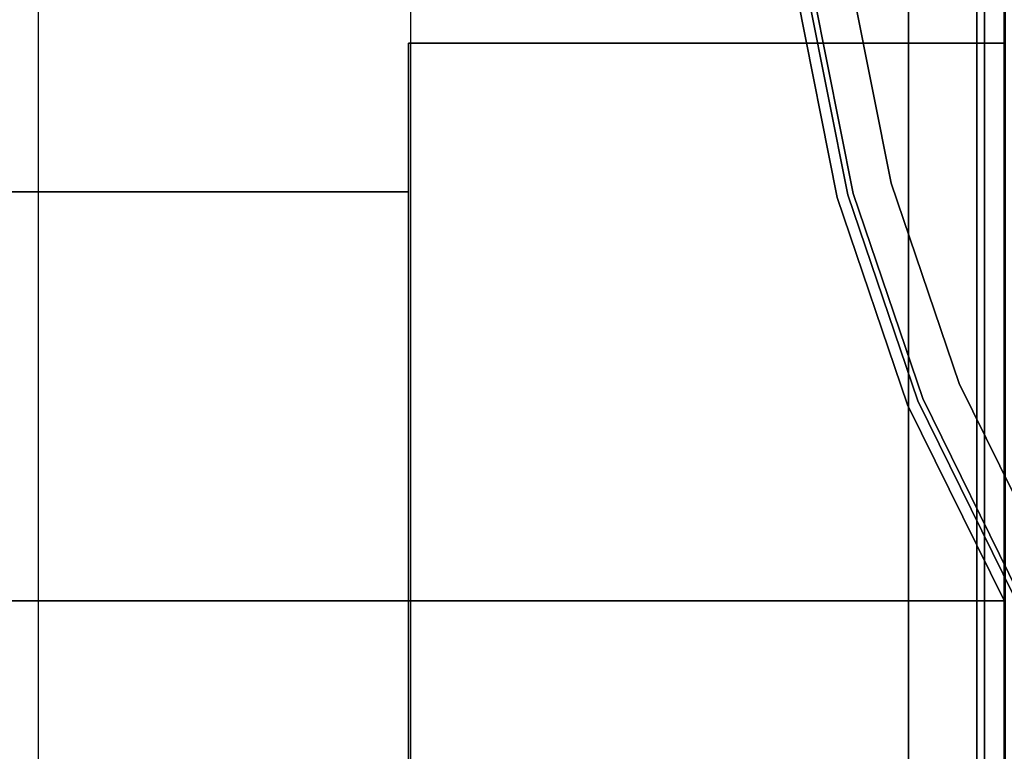
# Model space of a CAD drawing. Units: millimetres. Extents: x 0 to 637, y -366 to -17.
# Drawn here: x 573 to 586, y -80 to -70 of the extents above; entities that cross this region are included whole.
import ezdxf

# ---------------------------------------------------------------- set-up
doc = ezdxf.new("R2010")
doc.units = ezdxf.units.MM
for name, color, linetype in [('200-EquipBlack-3d', 250, 'Continuous'), ('200-EquipRed-3d', 1, 'Continuous'), ('200-EquipSteel-3d', 9, 'Continuous'), ('200-EquipWhite-3d', 7, 'Continuous')]:
    doc.layers.add(name, color=color, linetype=linetype)

# ---------------------------------------------------------------- blocks, each defined once
blk = doc.blocks.new('RGR_LEG_TS1270')
at = {"layer": '200-EquipBlack-3d'}
for points, invisible_edges in [([(-21.569, -2.84), (-21.569, -2.84), (-21.014, -5.631), (0, 0)], 12), ([(-21.014, -5.631), (-21.014, -5.631), (-20.099, -8.325), (0, 0)], 12), ([(-20.099, -8.325), (-20.099, -8.325), (-18.841, -10.878), (0, 0)], 12), ([(-19.483, -2.565, 7.855), (-18.982, -5.086, 7.855), (-21.597, -5.787, 5.148), (-22.168, -2.918, 5.148)], 10), ([(-22.213, -2.924, 0.375), (-21.642, -5.799, 0.375), (-21.526, -5.768, 0.22), (-22.095, -2.909, 0.22)], 11), ([(-22.095, -2.909, 0.22), (-21.526, -5.768, 0.22), (-21.376, -5.728, 0.101), (-21.941, -2.889, 0.101)], 14), ([(-21.941, -2.889, 0.101), (-21.376, -5.728, 0.101), (-21.202, -5.681, 0.026), (-21.762, -2.865, 0.026)], 15), ([(-21.762, -2.865, 0.026), (-21.202, -5.681, 0.026), (-21.014, -5.631), (-21.569, -2.84)], 11), ([(-22.168, -2.918, 5.148), (-21.597, -5.787, 5.148), (-21.739, -5.825, 4.794), (-22.313, -2.938, 4.794)], 10), ([(-22.313, -2.938, 0.75), (-21.739, -5.825, 0.75), (-21.714, -5.818, 0.556), (-22.288, -2.934, 0.556)], 14), ([(-22.313, -2.938, 4.794), (-21.739, -5.825, 4.794), (-21.739, -5.825, 0.75), (-22.313, -2.938, 0.75)], 10), ([(-22.288, -2.934, 0.556), (-21.714, -5.818, 0.556), (-21.642, -5.799, 0.375), (-22.213, -2.924, 0.375)], 15), ([(-18.982, -5.086, 7.855), (-18.155, -7.52, 7.855), (-20.657, -8.556, 5.148), (-21.597, -5.787, 5.148)], 10), ([(-21.376, -5.728, 0.101), (-20.446, -8.469, 0.101), (-20.279, -8.4, 0.026), (-21.202, -5.681, 0.026)], 15), ([(-21.202, -5.681, 0.026), (-20.279, -8.4, 0.026), (-20.099, -8.325), (-21.014, -5.631)], 11), ([(-21.597, -5.787, 5.148), (-20.657, -8.556, 5.148), (-20.792, -8.613, 4.794), (-21.739, -5.825, 4.794)], 10), ([(-21.739, -5.825, 0.75), (-20.792, -8.613, 0.75), (-20.769, -8.603, 0.556), (-21.714, -5.818, 0.556)], 14), ([(-21.739, -5.825, 4.794), (-20.792, -8.613, 4.794), (-20.792, -8.613, 0.75), (-21.739, -5.825, 0.75)], 10), ([(-21.714, -5.818, 0.556), (-20.769, -8.603, 0.556), (-20.7, -8.574, 0.375), (-21.642, -5.799, 0.375)], 15), ([(-21.642, -5.799, 0.375), (-20.7, -8.574, 0.375), (-20.589, -8.528, 0.22), (-21.526, -5.768, 0.22)], 11), ([(-21.526, -5.768, 0.22), (-20.589, -8.528, 0.22), (-20.446, -8.469, 0.101), (-21.376, -5.728, 0.101)], 14), ([(-18.155, -7.52, 7.855), (-17.019, -9.826, 7.855), (-19.364, -11.18, 5.148), (-20.657, -8.556, 5.148)], 10), ([(-20.279, -8.4, 0.026), (-19.009, -10.975, 0.026), (-18.841, -10.878), (-20.099, -8.325)], 11), ([(-20.589, -8.528, 0.22), (-19.3, -11.143, 0.22), (-19.166, -11.065, 0.101), (-20.446, -8.469, 0.101)], 14), ([(-20.446, -8.469, 0.101), (-19.166, -11.065, 0.101), (-19.009, -10.975, 0.026), (-20.279, -8.4, 0.026)], 15), ([(-20.657, -8.556, 5.148), (-19.364, -11.18, 5.148), (-19.49, -11.253, 4.794), (-20.792, -8.613, 4.794)], 10), ([(-20.792, -8.613, 0.75), (-19.49, -11.253, 0.75), (-19.468, -11.24, 0.556), (-20.769, -8.603, 0.556)], 14), ([(-20.769, -8.603, 0.556), (-19.468, -11.24, 0.556), (-19.403, -11.203, 0.375), (-20.7, -8.574, 0.375)], 15), ([(-20.7, -8.574, 0.375), (-19.403, -11.203, 0.375), (-19.3, -11.143, 0.22), (-20.589, -8.528, 0.22)], 11), ([(-20.792, -8.613, 4.794), (-19.49, -11.253, 4.794), (-19.49, -11.253, 0.75), (-20.792, -8.613, 0.75)], 10)]:
    blk.add_3dface(points, dxfattribs=dict(at, invisible_edges=invisible_edges))

msp = doc.modelspace()

# ---------------------------------------------------------------- linework, layer by layer
at = {"layer": '200-EquipRed-3d'}
for points, invisible_edges in [([(578.143, -72.306, 152.236), (578.143, -72.258, 152.955), (61.015, -72.258, 152.955), (61.015, -72.306, 152.236)], 8), ([(61.015, -72.306, 153.673), (61.015, -72.258, 152.955), (578.143, -72.258, 152.955), (578.143, -72.306, 153.673)], 8), ([(578.143, -72.306, 293.603), (578.143, -72.258, 294.321), (61.015, -72.258, 294.321), (61.015, -72.306, 293.603)], 8), ([(61.015, -72.306, 295.039), (61.015, -72.258, 294.321), (578.143, -72.258, 294.321), (578.143, -72.306, 295.039)], 8), ([(578.143, -72.446, 151.531), (578.143, -72.306, 152.236), (61.015, -72.306, 152.236), (61.015, -72.446, 151.531)], 10), ([(61.015, -72.446, 154.378), (61.015, -72.306, 153.673), (578.143, -72.306, 153.673), (578.143, -72.446, 154.378)], 10), ([(578.143, -72.446, 292.898), (578.143, -72.306, 293.603), (61.015, -72.306, 293.603), (61.015, -72.446, 292.898)], 10), ([(61.015, -72.446, 295.745), (61.015, -72.306, 295.039), (578.143, -72.306, 295.039), (578.143, -72.446, 295.745)], 10), ([(578.143, -72.677, 150.849), (578.143, -72.446, 151.531), (61.015, -72.446, 151.531), (61.015, -72.677, 150.849)], 10), ([(61.015, -72.677, 155.06), (61.015, -72.446, 154.378), (578.143, -72.446, 154.378), (578.143, -72.677, 155.06)], 10), ([(578.143, -72.677, 292.216), (578.143, -72.446, 292.898), (61.015, -72.446, 292.898), (61.015, -72.677, 292.216)], 10), ([(61.015, -72.677, 296.427), (61.015, -72.446, 295.745), (578.143, -72.446, 295.745), (578.143, -72.677, 296.427)], 10), ([(578.143, -72.995, 150.204), (578.143, -72.677, 150.849), (61.015, -72.677, 150.849), (61.015, -72.995, 150.204)], 10), ([(61.015, -72.995, 155.705), (61.015, -72.677, 155.06), (578.143, -72.677, 155.06), (578.143, -72.995, 155.705)], 10), ([(578.143, -72.995, 291.571), (578.143, -72.677, 292.216), (61.015, -72.677, 292.216), (61.015, -72.995, 291.571)], 10), ([(61.015, -72.995, 297.072), (61.015, -72.677, 296.427), (578.143, -72.677, 296.427), (578.143, -72.995, 297.072)], 10), ([(578.143, -73.395, 149.606), (578.143, -72.995, 150.204), (61.015, -72.995, 150.204), (61.015, -73.395, 149.606)], 10), ([(61.015, -73.395, 156.304), (61.015, -72.995, 155.705), (578.143, -72.995, 155.705), (578.143, -73.395, 156.304)], 10), ([(578.143, -73.395, 290.972), (578.143, -72.995, 291.571), (61.015, -72.995, 291.571), (61.015, -73.395, 290.972)], 10), ([(61.015, -73.395, 297.67), (61.015, -72.995, 297.072), (578.143, -72.995, 297.072), (578.143, -73.395, 297.67)], 10), ([(578.143, -73.87, 149.065), (578.143, -73.395, 149.606), (61.015, -73.395, 149.606), (61.015, -73.87, 149.065)], 10), ([(61.015, -73.87, 156.845), (61.015, -73.395, 156.304), (578.143, -73.395, 156.304), (578.143, -73.87, 156.845)], 10), ([(578.143, -73.87, 290.431), (578.143, -73.395, 290.972), (61.015, -73.395, 290.972), (61.015, -73.87, 290.431)], 10), ([(61.015, -73.87, 298.211), (61.015, -73.395, 297.67), (578.143, -73.395, 297.67), (578.143, -73.87, 298.211)], 10), ([(578.143, -74.411, 148.59), (578.143, -73.87, 149.065), (61.015, -73.87, 149.065), (61.015, -74.411, 148.59)], 10), ([(61.015, -74.411, 157.319), (61.015, -73.87, 156.845), (578.143, -73.87, 156.845), (578.143, -74.411, 157.319)], 10), ([(578.143, -74.411, 289.957), (578.143, -73.87, 290.431), (61.015, -73.87, 290.431), (61.015, -74.411, 289.957)], 10), ([(61.015, -74.411, 298.686), (61.015, -73.87, 298.211), (578.143, -73.87, 298.211), (578.143, -74.411, 298.686)], 10), ([(578.143, -75.009, 148.19), (578.143, -74.411, 148.59), (61.015, -74.411, 148.59), (61.015, -75.009, 148.19)], 10), ([(61.015, -75.009, 157.719), (61.015, -74.411, 157.319), (578.143, -74.411, 157.319), (578.143, -75.009, 157.719)], 10), ([(578.143, -75.009, 289.557), (578.143, -74.411, 289.957), (61.015, -74.411, 289.957), (61.015, -75.009, 289.557)], 10), ([(61.015, -75.009, 299.086), (61.015, -74.411, 298.686), (578.143, -74.411, 298.686), (578.143, -75.009, 299.086)], 10), ([(578.143, -75.655, 147.872), (578.143, -75.009, 148.19), (61.015, -75.009, 148.19), (61.015, -75.655, 147.872)], 10), ([(61.015, -75.655, 158.037), (61.015, -75.009, 157.719), (578.143, -75.009, 157.719), (578.143, -75.655, 158.037)], 10), ([(578.143, -75.655, 289.239), (578.143, -75.009, 289.557), (61.015, -75.009, 289.557), (61.015, -75.655, 289.239)], 10), ([(61.015, -75.655, 299.404), (61.015, -75.009, 299.086), (578.143, -75.009, 299.086), (578.143, -75.655, 299.404)], 10), ([(578.143, -76.336, 147.641), (578.143, -75.655, 147.872), (61.015, -75.655, 147.872), (61.015, -76.336, 147.641)], 10), ([(61.015, -76.336, 158.268), (61.015, -75.655, 158.037), (578.143, -75.655, 158.037), (578.143, -76.336, 158.268)], 10), ([(578.143, -76.336, 289.007), (578.143, -75.655, 289.239), (61.015, -75.655, 289.239), (61.015, -76.336, 289.007)], 10), ([(61.015, -76.336, 299.635), (61.015, -75.655, 299.404), (578.143, -75.655, 299.404), (578.143, -76.336, 299.635)], 10), ([(578.143, -77.042, 147.5), (578.143, -76.336, 147.641), (61.015, -76.336, 147.641), (61.015, -77.042, 147.5)], 10), ([(61.015, -77.042, 158.409), (61.015, -76.336, 158.268), (578.143, -76.336, 158.268), (578.143, -77.042, 158.409)], 10), ([(578.143, -77.042, 288.867), (578.143, -76.336, 289.007), (61.015, -76.336, 289.007), (61.015, -77.042, 288.867)], 10), ([(61.015, -77.042, 299.776), (61.015, -76.336, 299.635), (578.143, -76.336, 299.635), (578.143, -77.042, 299.776)], 10), ([(578.143, -77.76, 147.453), (578.143, -77.042, 147.5), (61.015, -77.042, 147.5), (61.015, -77.76, 147.453)], 2), ([(61.015, -77.76, 158.456), (61.015, -77.042, 158.409), (578.143, -77.042, 158.409), (578.143, -77.76, 158.456)], 2), ([(578.143, -77.76, 288.82), (578.143, -77.042, 288.867), (61.015, -77.042, 288.867), (61.015, -77.76, 288.82)], 2), ([(61.015, -77.76, 299.823), (61.015, -77.042, 299.776), (578.143, -77.042, 299.776), (578.143, -77.76, 299.823)], 2), ([(61.015, -77.76, 147.453), (61.015, -78.478, 147.5), (578.143, -78.478, 147.5), (578.143, -77.76, 147.453)], 2), ([(578.143, -77.76, 158.456), (578.143, -78.478, 158.409), (61.015, -78.478, 158.409), (61.015, -77.76, 158.456)], 2), ([(61.015, -77.76, 288.82), (61.015, -78.478, 288.867), (578.143, -78.478, 288.867), (578.143, -77.76, 288.82)], 2), ([(578.143, -77.76, 299.823), (578.143, -78.478, 299.776), (61.015, -78.478, 299.776), (61.015, -77.76, 299.823)], 2), ([(61.015, -78.478, 147.5), (61.015, -79.184, 147.641), (578.143, -79.184, 147.641), (578.143, -78.478, 147.5)], 10), ([(578.143, -78.478, 158.409), (578.143, -79.184, 158.268), (61.015, -79.184, 158.268), (61.015, -78.478, 158.409)], 10), ([(61.015, -78.478, 288.867), (61.015, -79.184, 289.007), (578.143, -79.184, 289.007), (578.143, -78.478, 288.867)], 10), ([(578.143, -78.478, 299.776), (578.143, -79.184, 299.635), (61.015, -79.184, 299.635), (61.015, -78.478, 299.776)], 10), ([(61.015, -79.184, 147.641), (61.015, -79.865, 147.872), (578.143, -79.865, 147.872), (578.143, -79.184, 147.641)], 10), ([(578.143, -79.184, 158.268), (578.143, -79.865, 158.037), (61.015, -79.865, 158.037), (61.015, -79.184, 158.268)], 10), ([(61.015, -79.184, 289.007), (61.015, -79.865, 289.239), (578.143, -79.865, 289.239), (578.143, -79.184, 289.007)], 10), ([(578.143, -79.184, 299.635), (578.143, -79.865, 299.404), (61.015, -79.865, 299.404), (61.015, -79.184, 299.635)], 10)]:
    msp.add_3dface(points, dxfattribs=dict(at, invisible_edges=invisible_edges))
at = {"layer": '200-EquipSteel-3d', "invisible_edges": 4}
msp.add_3dface([(0, -17.5, 301.991), (637.157, -17.5, 301.991), (637.157, -350.882, 301.991), (0, -350.882, 301.991)], dxfattribs=at)
at = {"layer": '200-EquipSteel-3d'}
for points in [[(0, -17.5, 337), (637.157, -17.5, 337), (637.157, -350.882, 337), (0, -350.882, 337)], [(0, -18, 22.005), (637.157, -18, 22.005), (637.157, -355.083, 22.005), (0, -355.083, 22.005)], [(0, -18, 107.82), (637.157, -18, 107.82), (637.157, -355.083, 107.82), (0, -355.083, 107.82)], [(586.157, -350.082, 107.95), (586.157, -350.082, 301.991), (586.157, -30.082, 301.991), (586.157, -30.082, 107.95)], [(584.87, -40.082, 219.971), (584.87, -330.082, 219.971), (573.167, -330.082, 219.971), (573.167, -40.082, 219.971)], [(584.87, -40.082, 187.963), (584.87, -330.082, 187.963), (573.167, -330.082, 187.963), (573.167, -40.082, 187.963)], [(578.168, -40.082, 231.974), (578.168, -330.082, 231.974), (584.87, -330.082, 231.974), (584.87, -40.082, 231.974)], [(578.168, -40.082, 199.966), (578.168, -330.082, 199.966), (584.87, -330.082, 199.966), (584.87, -40.082, 199.966)], [(584.87, -40.082, 231.974), (584.87, -330.082, 231.974), (585.89, -330.082, 231.48), (585.89, -40.082, 231.48)], [(585.789, -40.082, 220.352), (585.789, -330.082, 220.352), (584.87, -330.082, 219.971), (584.87, -40.082, 219.971)], [(584.87, -40.082, 199.966), (584.87, -330.082, 199.966), (585.89, -330.082, 199.472), (585.89, -40.082, 199.472)], [(585.789, -40.082, 188.344), (585.789, -330.082, 188.344), (584.87, -330.082, 187.963), (584.87, -40.082, 187.963)], [(586.17, -40.082, 221.271), (586.17, -330.082, 221.271), (585.789, -330.082, 220.352), (585.789, -40.082, 220.352)], [(586.17, -40.082, 189.264), (586.17, -330.082, 189.264), (585.789, -330.082, 188.344), (585.789, -40.082, 188.344)], [(585.89, -40.082, 231.48), (585.89, -330.082, 231.48), (586.17, -330.082, 230.674), (586.17, -40.082, 230.674)], [(585.89, -40.082, 199.472), (585.89, -330.082, 199.472), (586.17, -330.082, 198.666), (586.17, -40.082, 198.666)]]:
    msp.add_3dface(points, dxfattribs=at)
at = {"layer": '200-EquipWhite-3d'}
for points, invisible_edges in [([(578.143, -70.322, 151.975), (578.143, -70.258, 152.955), (578.143, -72.258, 152.955), (578.143, -72.306, 152.236)], 8), ([(586.157, -70.322, 151.975), (586.157, -70.258, 152.955), (578.143, -70.258, 152.955), (578.143, -70.322, 151.975)], 8), ([(578.143, -72.306, 153.673), (578.143, -72.258, 152.955), (578.143, -70.258, 152.955), (578.143, -70.322, 153.934)], 8), ([(578.143, -70.322, 153.934), (578.143, -70.258, 152.955), (586.157, -70.258, 152.955), (586.157, -70.322, 153.934)], 8), ([(578.143, -70.322, 293.342), (578.143, -70.258, 294.321), (578.143, -72.258, 294.321), (578.143, -72.306, 293.603)], 8), ([(586.157, -70.322, 293.342), (586.157, -70.258, 294.321), (578.143, -70.258, 294.321), (578.143, -70.322, 293.342)], 8), ([(578.143, -72.306, 295.039), (578.143, -72.258, 294.321), (578.143, -70.258, 294.321), (578.143, -70.322, 295.301)], 8), ([(578.143, -70.322, 295.301), (578.143, -70.258, 294.321), (586.157, -70.258, 294.321), (586.157, -70.322, 295.301)], 8), ([(578.143, -70.514, 151.013), (578.143, -70.322, 151.975), (578.143, -72.306, 152.236), (578.143, -72.446, 151.531)], 10), ([(586.157, -70.514, 151.013), (586.157, -70.322, 151.975), (578.143, -70.322, 151.975), (578.143, -70.514, 151.013)], 10), ([(578.143, -72.446, 154.378), (578.143, -72.306, 153.673), (578.143, -70.322, 153.934), (578.143, -70.514, 154.896)], 10), ([(578.143, -70.514, 154.896), (578.143, -70.322, 153.934), (586.157, -70.322, 153.934), (586.157, -70.514, 154.896)], 10), ([(578.143, -70.514, 292.38), (578.143, -70.322, 293.342), (578.143, -72.306, 293.603), (578.143, -72.446, 292.898)], 10), ([(586.157, -70.514, 292.38), (586.157, -70.322, 293.342), (578.143, -70.322, 293.342), (578.143, -70.514, 292.38)], 10), ([(578.143, -72.446, 295.745), (578.143, -72.306, 295.039), (578.143, -70.322, 295.301), (578.143, -70.514, 296.263)], 10), ([(578.143, -70.514, 296.263), (578.143, -70.322, 295.301), (586.157, -70.322, 295.301), (586.157, -70.514, 296.263)], 10), ([(586.157, -77.76, 152.955), (586.157, -77.76, 152.955), (586.157, -70.258, 152.955), (586.157, -70.322, 151.975)], 8), ([(586.157, -70.322, 153.934), (586.157, -70.258, 152.955), (586.157, -77.76, 152.955)], 8), ([(586.157, -77.76, 294.321), (586.157, -77.76, 294.321), (586.157, -70.258, 294.321), (586.157, -70.322, 293.342)], 8), ([(586.157, -70.322, 295.301), (586.157, -70.258, 294.321), (586.157, -77.76, 294.321)], 8), ([(586.157, -77.76, 152.955), (586.157, -77.76, 152.955), (586.157, -70.322, 151.975), (586.157, -70.514, 151.013)], 10), ([(586.157, -70.514, 154.896), (586.157, -70.322, 153.934), (586.157, -77.76, 152.955)], 10), ([(586.157, -77.76, 294.321), (586.157, -77.76, 294.321), (586.157, -70.322, 293.342), (586.157, -70.514, 292.38)], 10), ([(586.157, -70.514, 296.263), (586.157, -70.322, 295.301), (586.157, -77.76, 294.321)], 10), ([(578.143, -70.829, 150.084), (578.143, -70.514, 151.013), (578.143, -72.446, 151.531), (578.143, -72.677, 150.849)], 10), ([(586.157, -70.829, 150.084), (586.157, -70.514, 151.013), (578.143, -70.514, 151.013), (578.143, -70.829, 150.084)], 10), ([(578.143, -72.677, 155.06), (578.143, -72.446, 154.378), (578.143, -70.514, 154.896), (578.143, -70.829, 155.825)], 10), ([(578.143, -70.829, 155.825), (578.143, -70.514, 154.896), (586.157, -70.514, 154.896), (586.157, -70.829, 155.825)], 10), ([(578.143, -70.829, 291.451), (578.143, -70.514, 292.38), (578.143, -72.446, 292.898), (578.143, -72.677, 292.216)], 10), ([(586.157, -70.829, 291.451), (586.157, -70.514, 292.38), (578.143, -70.514, 292.38), (578.143, -70.829, 291.451)], 10), ([(578.143, -72.677, 296.427), (578.143, -72.446, 295.745), (578.143, -70.514, 296.263), (578.143, -70.829, 297.192)], 10), ([(578.143, -70.829, 297.192), (578.143, -70.514, 296.263), (586.157, -70.514, 296.263), (586.157, -70.829, 297.192)], 10), ([(586.157, -77.76, 152.955), (586.157, -77.76, 152.955), (586.157, -70.514, 151.013), (586.157, -70.829, 150.084)], 10), ([(586.157, -70.829, 155.825), (586.157, -70.514, 154.896), (586.157, -77.76, 152.955)], 10), ([(586.157, -77.76, 294.321), (586.157, -77.76, 294.321), (586.157, -70.514, 292.38), (586.157, -70.829, 291.451)], 10), ([(586.157, -70.829, 297.192), (586.157, -70.514, 296.263), (586.157, -77.76, 294.321)], 10), ([(578.143, -71.263, 149.204), (578.143, -70.829, 150.084), (578.143, -72.677, 150.849), (578.143, -72.995, 150.204)], 10), ([(586.157, -71.263, 149.204), (586.157, -70.829, 150.084), (578.143, -70.829, 150.084), (578.143, -71.263, 149.204)], 10), ([(578.143, -72.995, 155.705), (578.143, -72.677, 155.06), (578.143, -70.829, 155.825), (578.143, -71.263, 156.705)], 10), ([(578.143, -71.263, 156.705), (578.143, -70.829, 155.825), (586.157, -70.829, 155.825), (586.157, -71.263, 156.705)], 10), ([(578.143, -71.263, 290.57), (578.143, -70.829, 291.451), (578.143, -72.677, 292.216), (578.143, -72.995, 291.571)], 10), ([(586.157, -71.263, 290.57), (586.157, -70.829, 291.451), (578.143, -70.829, 291.451), (578.143, -71.263, 290.57)], 10), ([(578.143, -72.995, 297.072), (578.143, -72.677, 296.427), (578.143, -70.829, 297.192), (578.143, -71.263, 298.072)], 10), ([(578.143, -71.263, 298.072), (578.143, -70.829, 297.192), (586.157, -70.829, 297.192), (586.157, -71.263, 298.072)], 10), ([(586.157, -77.76, 152.955), (586.157, -77.76, 152.955), (586.157, -70.829, 150.084), (586.157, -71.263, 149.204)], 10), ([(586.157, -71.263, 156.705), (586.157, -70.829, 155.825), (586.157, -77.76, 152.955)], 10), ([(586.157, -77.76, 294.321), (586.157, -77.76, 294.321), (586.157, -70.829, 291.451), (586.157, -71.263, 290.57)], 10), ([(586.157, -71.263, 298.072), (586.157, -70.829, 297.192), (586.157, -77.76, 294.321)], 10), ([(578.143, -71.808, 148.388), (578.143, -71.263, 149.204), (578.143, -72.995, 150.204), (578.143, -73.395, 149.606)], 10), ([(586.157, -71.808, 148.388), (586.157, -71.263, 149.204), (578.143, -71.263, 149.204), (578.143, -71.808, 148.388)], 10), ([(578.143, -73.395, 156.304), (578.143, -72.995, 155.705), (578.143, -71.263, 156.705), (578.143, -71.808, 157.521)], 10), ([(578.143, -71.808, 157.521), (578.143, -71.263, 156.705), (586.157, -71.263, 156.705), (586.157, -71.808, 157.521)], 10), ([(578.143, -71.808, 289.755), (578.143, -71.263, 290.57), (578.143, -72.995, 291.571), (578.143, -73.395, 290.972)], 10), ([(586.157, -71.808, 289.755), (586.157, -71.263, 290.57), (578.143, -71.263, 290.57), (578.143, -71.808, 289.755)], 10), ([(578.143, -73.395, 297.67), (578.143, -72.995, 297.072), (578.143, -71.263, 298.072), (578.143, -71.808, 298.888)], 10), ([(578.143, -71.808, 298.888), (578.143, -71.263, 298.072), (586.157, -71.263, 298.072), (586.157, -71.808, 298.888)], 10), ([(586.157, -77.76, 152.955), (586.157, -77.76, 152.955), (586.157, -71.263, 149.204), (586.157, -71.808, 148.388)], 10), ([(586.157, -71.808, 157.521), (586.157, -71.263, 156.705), (586.157, -77.76, 152.955)], 10), ([(586.157, -77.76, 294.321), (586.157, -77.76, 294.321), (586.157, -71.263, 290.57), (586.157, -71.808, 289.755)], 10), ([(586.157, -71.808, 298.888), (586.157, -71.263, 298.072), (586.157, -77.76, 294.321)], 10), ([(578.143, -72.455, 147.65), (578.143, -71.808, 148.388), (578.143, -73.395, 149.606), (578.143, -73.87, 149.065)], 10), ([(586.157, -72.455, 147.65), (586.157, -71.808, 148.388), (578.143, -71.808, 148.388), (578.143, -72.455, 147.65)], 10), ([(578.143, -73.87, 156.845), (578.143, -73.395, 156.304), (578.143, -71.808, 157.521), (578.143, -72.455, 158.259)], 10), ([(578.143, -72.455, 158.259), (578.143, -71.808, 157.521), (586.157, -71.808, 157.521), (586.157, -72.455, 158.259)], 10), ([(578.143, -72.455, 289.017), (578.143, -71.808, 289.755), (578.143, -73.395, 290.972), (578.143, -73.87, 290.431)], 10), ([(586.157, -72.455, 289.017), (586.157, -71.808, 289.755), (578.143, -71.808, 289.755), (578.143, -72.455, 289.017)], 10), ([(578.143, -73.87, 298.211), (578.143, -73.395, 297.67), (578.143, -71.808, 298.888), (578.143, -72.455, 299.626)], 10), ([(578.143, -72.455, 299.626), (578.143, -71.808, 298.888), (586.157, -71.808, 298.888), (586.157, -72.455, 299.626)], 10), ([(586.157, -77.76, 152.955), (586.157, -77.76, 152.955), (586.157, -71.808, 148.388), (586.157, -72.455, 147.65)], 10), ([(586.157, -72.455, 158.259), (586.157, -71.808, 157.521), (586.157, -77.76, 152.955)], 10), ([(586.157, -77.76, 294.321), (586.157, -77.76, 294.321), (586.157, -71.808, 289.755), (586.157, -72.455, 289.017)], 10), ([(586.157, -72.455, 299.626), (586.157, -71.808, 298.888), (586.157, -77.76, 294.321)], 10), ([(578.143, -73.193, 147.003), (578.143, -72.455, 147.65), (578.143, -73.87, 149.065), (578.143, -74.411, 148.59)], 10), ([(586.157, -73.193, 147.003), (586.157, -72.455, 147.65), (578.143, -72.455, 147.65), (578.143, -73.193, 147.003)], 10), ([(578.143, -74.411, 157.319), (578.143, -73.87, 156.845), (578.143, -72.455, 158.259), (578.143, -73.193, 158.906)], 10), ([(578.143, -73.193, 158.906), (578.143, -72.455, 158.259), (586.157, -72.455, 158.259), (586.157, -73.193, 158.906)], 10), ([(578.143, -73.193, 288.37), (578.143, -72.455, 289.017), (578.143, -73.87, 290.431), (578.143, -74.411, 289.957)], 10), ([(586.157, -73.193, 288.37), (586.157, -72.455, 289.017), (578.143, -72.455, 289.017), (578.143, -73.193, 288.37)], 10), ([(578.143, -74.411, 298.686), (578.143, -73.87, 298.211), (578.143, -72.455, 299.626), (578.143, -73.193, 300.273)], 10), ([(578.143, -73.193, 300.273), (578.143, -72.455, 299.626), (586.157, -72.455, 299.626), (586.157, -73.193, 300.273)], 10), ([(586.157, -77.76, 152.955), (586.157, -77.76, 152.955), (586.157, -72.455, 147.65), (586.157, -73.193, 147.003)], 10), ([(586.157, -73.193, 158.906), (586.157, -72.455, 158.259), (586.157, -77.76, 152.955)], 10), ([(586.157, -77.76, 294.321), (586.157, -77.76, 294.321), (586.157, -72.455, 289.017), (586.157, -73.193, 288.37)], 10), ([(586.157, -73.193, 300.273), (586.157, -72.455, 299.626), (586.157, -77.76, 294.321)], 10), ([(578.143, -74.009, 146.458), (578.143, -73.193, 147.003), (578.143, -74.411, 148.59), (578.143, -75.009, 148.19)], 10), ([(586.157, -74.009, 146.458), (586.157, -73.193, 147.003), (578.143, -73.193, 147.003), (578.143, -74.009, 146.458)], 10), ([(578.143, -75.009, 157.719), (578.143, -74.411, 157.319), (578.143, -73.193, 158.906), (578.143, -74.009, 159.451)], 10), ([(578.143, -74.009, 159.451), (578.143, -73.193, 158.906), (586.157, -73.193, 158.906), (586.157, -74.009, 159.451)], 10), ([(578.143, -74.009, 287.825), (578.143, -73.193, 288.37), (578.143, -74.411, 289.957), (578.143, -75.009, 289.557)], 10), ([(586.157, -74.009, 287.825), (586.157, -73.193, 288.37), (578.143, -73.193, 288.37), (578.143, -74.009, 287.825)], 10), ([(578.143, -75.009, 299.086), (578.143, -74.411, 298.686), (578.143, -73.193, 300.273), (578.143, -74.009, 300.818)], 10), ([(578.143, -74.009, 300.818), (578.143, -73.193, 300.273), (586.157, -73.193, 300.273), (586.157, -74.009, 300.818)], 10), ([(586.157, -77.76, 152.955), (586.157, -77.76, 152.955), (586.157, -73.193, 147.003), (586.157, -74.009, 146.458)], 10), ([(586.157, -74.009, 159.451), (586.157, -73.193, 158.906), (586.157, -77.76, 152.955)], 10), ([(586.157, -77.76, 294.321), (586.157, -77.76, 294.321), (586.157, -73.193, 288.37), (586.157, -74.009, 287.825)], 10), ([(586.157, -74.009, 300.818), (586.157, -73.193, 300.273), (586.157, -77.76, 294.321)], 10), ([(578.143, -74.889, 146.024), (578.143, -74.009, 146.458), (578.143, -75.009, 148.19), (578.143, -75.655, 147.872)], 10), ([(586.157, -74.889, 146.024), (586.157, -74.009, 146.458), (578.143, -74.009, 146.458), (578.143, -74.889, 146.024)], 10), ([(578.143, -75.655, 158.037), (578.143, -75.009, 157.719), (578.143, -74.009, 159.451), (578.143, -74.889, 159.885)], 10), ([(578.143, -74.889, 159.885), (578.143, -74.009, 159.451), (586.157, -74.009, 159.451), (586.157, -74.889, 159.885)], 10), ([(578.143, -74.889, 287.391), (578.143, -74.009, 287.825), (578.143, -75.009, 289.557), (578.143, -75.655, 289.239)], 10), ([(586.157, -74.889, 287.391), (586.157, -74.009, 287.825), (578.143, -74.009, 287.825), (578.143, -74.889, 287.391)], 10), ([(578.143, -75.655, 299.404), (578.143, -75.009, 299.086), (578.143, -74.009, 300.818), (578.143, -74.889, 301.252)], 10), ([(578.143, -74.889, 301.252), (578.143, -74.009, 300.818), (586.157, -74.009, 300.818), (586.157, -74.889, 301.252)], 10), ([(586.157, -77.76, 152.955), (586.157, -77.76, 152.955), (586.157, -74.009, 146.458), (586.157, -74.889, 146.024)], 10), ([(586.157, -74.889, 159.885), (586.157, -74.009, 159.451), (586.157, -77.76, 152.955)], 10), ([(586.157, -77.76, 294.321), (586.157, -77.76, 294.321), (586.157, -74.009, 287.825), (586.157, -74.889, 287.391)], 10), ([(586.157, -74.889, 301.252), (586.157, -74.009, 300.818), (586.157, -77.76, 294.321)], 10), ([(578.143, -75.818, 145.708), (578.143, -74.889, 146.024), (578.143, -75.655, 147.872), (578.143, -76.336, 147.641)], 10), ([(586.157, -75.818, 145.708), (586.157, -74.889, 146.024), (578.143, -74.889, 146.024), (578.143, -75.818, 145.708)], 10), ([(578.143, -76.336, 158.268), (578.143, -75.655, 158.037), (578.143, -74.889, 159.885), (578.143, -75.818, 160.201)], 10), ([(578.143, -75.818, 160.201), (578.143, -74.889, 159.885), (586.157, -74.889, 159.885), (586.157, -75.818, 160.201)], 10), ([(578.143, -75.818, 287.075), (578.143, -74.889, 287.391), (578.143, -75.655, 289.239), (578.143, -76.336, 289.007)], 10), ([(586.157, -75.818, 287.075), (586.157, -74.889, 287.391), (578.143, -74.889, 287.391), (578.143, -75.818, 287.075)], 10), ([(578.143, -76.336, 299.635), (578.143, -75.655, 299.404), (578.143, -74.889, 301.252), (578.143, -75.818, 301.568)], 10), ([(578.143, -75.818, 301.568), (578.143, -74.889, 301.252), (586.157, -74.889, 301.252), (586.157, -75.818, 301.568)], 10), ([(586.157, -77.76, 152.955), (586.157, -77.76, 152.955), (586.157, -74.889, 146.024), (586.157, -75.818, 145.708)], 10), ([(586.157, -75.818, 160.201), (586.157, -74.889, 159.885), (586.157, -77.76, 152.955)], 10), ([(586.157, -77.76, 294.321), (586.157, -77.76, 294.321), (586.157, -74.889, 287.391), (586.157, -75.818, 287.075)], 10), ([(586.157, -75.818, 301.568), (586.157, -74.889, 301.252), (586.157, -77.76, 294.321)], 10), ([(578.143, -76.781, 145.517), (578.143, -75.818, 145.708), (578.143, -76.336, 147.641), (578.143, -77.042, 147.5)], 10), ([(586.157, -76.781, 145.517), (586.157, -75.818, 145.708), (578.143, -75.818, 145.708), (578.143, -76.781, 145.517)], 10), ([(578.143, -77.042, 158.409), (578.143, -76.336, 158.268), (578.143, -75.818, 160.201), (578.143, -76.781, 160.392)], 10), ([(578.143, -76.781, 160.392), (578.143, -75.818, 160.201), (586.157, -75.818, 160.201), (586.157, -76.781, 160.392)], 10), ([(578.143, -76.781, 286.884), (578.143, -75.818, 287.075), (578.143, -76.336, 289.007), (578.143, -77.042, 288.867)], 10), ([(586.157, -76.781, 286.884), (586.157, -75.818, 287.075), (578.143, -75.818, 287.075), (578.143, -76.781, 286.884)], 10), ([(578.143, -77.042, 299.776), (578.143, -76.336, 299.635), (578.143, -75.818, 301.568), (578.143, -76.781, 301.759)], 10), ([(578.143, -76.781, 301.759), (578.143, -75.818, 301.568), (586.157, -75.818, 301.568), (586.157, -76.781, 301.759)], 10), ([(586.157, -77.76, 152.955), (586.157, -77.76, 152.955), (586.157, -75.818, 145.708), (586.157, -76.781, 145.517)], 10), ([(586.157, -76.781, 160.392), (586.157, -75.818, 160.201), (586.157, -77.76, 152.955)], 10), ([(586.157, -77.76, 294.321), (586.157, -77.76, 294.321), (586.157, -75.818, 287.075), (586.157, -76.781, 286.884)], 10), ([(586.157, -76.781, 301.759), (586.157, -75.818, 301.568), (586.157, -77.76, 294.321)], 10), ([(578.143, -77.76, 145.453), (578.143, -76.781, 145.517), (578.143, -77.042, 147.5), (578.143, -77.76, 147.453)], 2), ([(586.157, -77.76, 145.453), (586.157, -76.781, 145.517), (578.143, -76.781, 145.517), (578.143, -77.76, 145.453)], 2), ([(578.143, -77.76, 158.456), (578.143, -77.042, 158.409), (578.143, -76.781, 160.392), (578.143, -77.76, 160.456)], 2), ([(578.143, -77.76, 160.456), (578.143, -76.781, 160.392), (586.157, -76.781, 160.392), (586.157, -77.76, 160.456)], 2), ([(578.143, -77.76, 286.82), (578.143, -76.781, 286.884), (578.143, -77.042, 288.867), (578.143, -77.76, 288.82)], 2), ([(586.157, -77.76, 286.82), (586.157, -76.781, 286.884), (578.143, -76.781, 286.884), (578.143, -77.76, 286.82)], 2), ([(578.143, -77.76, 299.823), (578.143, -77.042, 299.776), (578.143, -76.781, 301.759), (578.143, -77.76, 301.823)], 2), ([(578.143, -77.76, 301.823), (578.143, -76.781, 301.759), (586.157, -76.781, 301.759), (586.157, -77.76, 301.823)], 2), ([(586.157, -77.76, 152.955), (586.157, -77.76, 152.955), (586.157, -76.781, 145.517), (586.157, -77.76, 145.453)], 2), ([(586.157, -77.76, 160.456), (586.157, -76.781, 160.392), (586.157, -77.76, 152.955)], 2), ([(586.157, -77.76, 294.321), (586.157, -77.76, 294.321), (586.157, -76.781, 286.884), (586.157, -77.76, 286.82)], 2), ([(586.157, -77.76, 301.823), (586.157, -76.781, 301.759), (586.157, -77.76, 294.321)], 2), ([(578.143, -77.76, 147.453), (578.143, -78.478, 147.5), (578.143, -78.739, 145.517), (578.143, -77.76, 145.453)], 2), ([(578.143, -77.76, 145.453), (578.143, -78.739, 145.517), (586.157, -78.739, 145.517), (586.157, -77.76, 145.453)], 2), ([(578.143, -77.76, 160.456), (578.143, -78.739, 160.392), (578.143, -78.478, 158.409), (578.143, -77.76, 158.456)], 2), ([(586.157, -77.76, 160.456), (586.157, -78.739, 160.392), (578.143, -78.739, 160.392), (578.143, -77.76, 160.456)], 2), ([(578.143, -77.76, 288.82), (578.143, -78.478, 288.867), (578.143, -78.739, 286.884), (578.143, -77.76, 286.82)], 2), ([(578.143, -77.76, 286.82), (578.143, -78.739, 286.884), (586.157, -78.739, 286.884), (586.157, -77.76, 286.82)], 2), ([(578.143, -77.76, 301.823), (578.143, -78.739, 301.759), (578.143, -78.478, 299.776), (578.143, -77.76, 299.823)], 2), ([(586.157, -77.76, 301.823), (586.157, -78.739, 301.759), (578.143, -78.739, 301.759), (578.143, -77.76, 301.823)], 2), ([(586.157, -77.76, 145.453), (586.157, -78.739, 145.517), (586.157, -77.76, 152.955)], 2), ([(586.157, -78.739, 145.517), (586.157, -79.701, 145.708), (586.157, -77.76, 152.955)], 10), ([(586.157, -79.701, 145.708), (586.157, -80.631, 146.024), (586.157, -77.76, 152.955)], 10), ([(586.157, -80.631, 146.024), (586.157, -81.511, 146.458), (586.157, -77.76, 152.955)], 10), ([(586.157, -81.511, 146.458), (586.157, -82.327, 147.003), (586.157, -77.76, 152.955)], 10), ([(586.157, -82.327, 147.003), (586.157, -83.064, 147.65), (586.157, -77.76, 152.955)], 10), ([(586.157, -83.064, 147.65), (586.157, -83.711, 148.388), (586.157, -77.76, 152.955)], 10), ([(586.157, -83.711, 148.388), (586.157, -84.257, 149.204), (586.157, -77.76, 152.955)], 10), ([(586.157, -84.257, 149.204), (586.157, -84.691, 150.084), (586.157, -77.76, 152.955)], 10), ([(586.157, -84.691, 150.084), (586.157, -85.006, 151.013), (586.157, -77.76, 152.955)], 10), ([(586.157, -85.006, 151.013), (586.157, -85.197, 151.975), (586.157, -77.76, 152.955)], 10), ([(586.157, -85.197, 151.975), (586.157, -85.262, 152.955), (586.157, -77.76, 152.955)], 8), ([(586.157, -77.76, 152.955), (586.157, -77.76, 152.955), (586.157, -78.739, 160.392), (586.157, -77.76, 160.456)], 2), ([(586.157, -77.76, 152.955), (586.157, -77.76, 152.955), (586.157, -79.701, 160.201), (586.157, -78.739, 160.392)], 10), ([(586.157, -77.76, 152.955), (586.157, -77.76, 152.955), (586.157, -80.631, 159.885), (586.157, -79.701, 160.201)], 10), ([(586.157, -77.76, 152.955), (586.157, -77.76, 152.955), (586.157, -81.511, 159.451), (586.157, -80.631, 159.885)], 10), ([(586.157, -77.76, 152.955), (586.157, -77.76, 152.955), (586.157, -82.327, 158.906), (586.157, -81.511, 159.451)], 10), ([(586.157, -77.76, 152.955), (586.157, -77.76, 152.955), (586.157, -83.064, 158.259), (586.157, -82.327, 158.906)], 10), ([(586.157, -77.76, 152.955), (586.157, -77.76, 152.955), (586.157, -83.711, 157.521), (586.157, -83.064, 158.259)], 10), ([(586.157, -77.76, 152.955), (586.157, -77.76, 152.955), (586.157, -84.257, 156.705), (586.157, -83.711, 157.521)], 10), ([(586.157, -77.76, 152.955), (586.157, -77.76, 152.955), (586.157, -84.691, 155.825), (586.157, -84.257, 156.705)], 10), ([(586.157, -77.76, 152.955), (586.157, -77.76, 152.955), (586.157, -85.006, 154.896), (586.157, -84.691, 155.825)], 10), ([(586.157, -77.76, 152.955), (586.157, -77.76, 152.955), (586.157, -85.197, 153.934), (586.157, -85.006, 154.896)], 10), ([(586.157, -77.76, 152.955), (586.157, -77.76, 152.955), (586.157, -85.262, 152.955), (586.157, -85.197, 153.934)], 8), ([(586.157, -77.76, 286.82), (586.157, -78.739, 286.884), (586.157, -77.76, 294.321)], 2), ([(586.157, -78.739, 286.884), (586.157, -79.701, 287.075), (586.157, -77.76, 294.321)], 10), ([(586.157, -79.701, 287.075), (586.157, -80.631, 287.391), (586.157, -77.76, 294.321)], 10), ([(586.157, -80.631, 287.391), (586.157, -81.511, 287.825), (586.157, -77.76, 294.321)], 10), ([(586.157, -81.511, 287.825), (586.157, -82.327, 288.37), (586.157, -77.76, 294.321)], 10), ([(586.157, -82.327, 288.37), (586.157, -83.064, 289.017), (586.157, -77.76, 294.321)], 10), ([(586.157, -83.064, 289.017), (586.157, -83.711, 289.755), (586.157, -77.76, 294.321)], 10), ([(586.157, -83.711, 289.755), (586.157, -84.257, 290.57), (586.157, -77.76, 294.321)], 10), ([(586.157, -84.257, 290.57), (586.157, -84.691, 291.451), (586.157, -77.76, 294.321)], 10), ([(586.157, -84.691, 291.451), (586.157, -85.006, 292.38), (586.157, -77.76, 294.321)], 10), ([(586.157, -85.006, 292.38), (586.157, -85.197, 293.342), (586.157, -77.76, 294.321)], 10), ([(586.157, -85.197, 293.342), (586.157, -85.262, 294.321), (586.157, -77.76, 294.321)], 8), ([(586.157, -77.76, 294.321), (586.157, -77.76, 294.321), (586.157, -78.739, 301.759), (586.157, -77.76, 301.823)], 2), ([(586.157, -77.76, 294.321), (586.157, -77.76, 294.321), (586.157, -79.701, 301.568), (586.157, -78.739, 301.759)], 10), ([(586.157, -77.76, 294.321), (586.157, -77.76, 294.321), (586.157, -80.631, 301.252), (586.157, -79.701, 301.568)], 10), ([(586.157, -77.76, 294.321), (586.157, -77.76, 294.321), (586.157, -81.511, 300.818), (586.157, -80.631, 301.252)], 10), ([(586.157, -77.76, 294.321), (586.157, -77.76, 294.321), (586.157, -82.327, 300.273), (586.157, -81.511, 300.818)], 10), ([(586.157, -77.76, 294.321), (586.157, -77.76, 294.321), (586.157, -83.064, 299.626), (586.157, -82.327, 300.273)], 10), ([(586.157, -77.76, 294.321), (586.157, -77.76, 294.321), (586.157, -83.711, 298.888), (586.157, -83.064, 299.626)], 10), ([(586.157, -77.76, 294.321), (586.157, -77.76, 294.321), (586.157, -84.257, 298.072), (586.157, -83.711, 298.888)], 10), ([(586.157, -77.76, 294.321), (586.157, -77.76, 294.321), (586.157, -84.691, 297.192), (586.157, -84.257, 298.072)], 10), ([(586.157, -77.76, 294.321), (586.157, -77.76, 294.321), (586.157, -85.006, 296.263), (586.157, -84.691, 297.192)], 10), ([(586.157, -77.76, 294.321), (586.157, -77.76, 294.321), (586.157, -85.197, 295.301), (586.157, -85.006, 296.263)], 10), ([(586.157, -77.76, 294.321), (586.157, -77.76, 294.321), (586.157, -85.262, 294.321), (586.157, -85.197, 295.301)], 8), ([(578.143, -78.478, 147.5), (578.143, -79.184, 147.641), (578.143, -79.701, 145.708), (578.143, -78.739, 145.517)], 10), ([(578.143, -78.739, 160.392), (578.143, -79.701, 160.201), (578.143, -79.184, 158.268), (578.143, -78.478, 158.409)], 10), ([(578.143, -78.478, 288.867), (578.143, -79.184, 289.007), (578.143, -79.701, 287.075), (578.143, -78.739, 286.884)], 10), ([(578.143, -78.739, 301.759), (578.143, -79.701, 301.568), (578.143, -79.184, 299.635), (578.143, -78.478, 299.776)], 10), ([(578.143, -78.739, 145.517), (578.143, -79.701, 145.708), (586.157, -79.701, 145.708), (586.157, -78.739, 145.517)], 10), ([(586.157, -78.739, 160.392), (586.157, -79.701, 160.201), (578.143, -79.701, 160.201), (578.143, -78.739, 160.392)], 10), ([(578.143, -78.739, 286.884), (578.143, -79.701, 287.075), (586.157, -79.701, 287.075), (586.157, -78.739, 286.884)], 10), ([(586.157, -78.739, 301.759), (586.157, -79.701, 301.568), (578.143, -79.701, 301.568), (578.143, -78.739, 301.759)], 10), ([(578.143, -79.184, 147.641), (578.143, -79.865, 147.872), (578.143, -80.631, 146.024), (578.143, -79.701, 145.708)], 10), ([(578.143, -79.701, 160.201), (578.143, -80.631, 159.885), (578.143, -79.865, 158.037), (578.143, -79.184, 158.268)], 10), ([(578.143, -79.184, 289.007), (578.143, -79.865, 289.239), (578.143, -80.631, 287.391), (578.143, -79.701, 287.075)], 10), ([(578.143, -79.701, 301.568), (578.143, -80.631, 301.252), (578.143, -79.865, 299.404), (578.143, -79.184, 299.635)], 10), ([(578.143, -79.701, 145.708), (578.143, -80.631, 146.024), (586.157, -80.631, 146.024), (586.157, -79.701, 145.708)], 10), ([(586.157, -79.701, 160.201), (586.157, -80.631, 159.885), (578.143, -80.631, 159.885), (578.143, -79.701, 160.201)], 10), ([(578.143, -79.701, 287.075), (578.143, -80.631, 287.391), (586.157, -80.631, 287.391), (586.157, -79.701, 287.075)], 10), ([(586.157, -79.701, 301.568), (586.157, -80.631, 301.252), (578.143, -80.631, 301.252), (578.143, -79.701, 301.568)], 10)]:
    msp.add_3dface(points, dxfattribs=dict(at, invisible_edges=invisible_edges))

# ---------------------------------------------------------------- block references
msp.add_blockref('RGR_LEG_TS1270', (605.65, -66.512))

doc.saveas('drawing.dxf')
